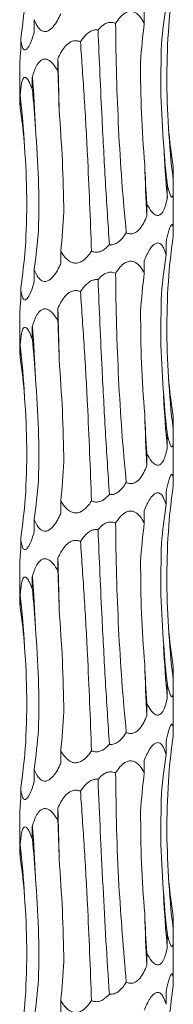
# Model space of a CAD drawing. Units: millimetres. Extents: x 250 to 14600, y 250 to 10250.
# Drawn here: x 2997 to 3013, y 4860 to 4963 of the extents above; entities that cross this region are included whole.
import ezdxf

# ---------------------------------------------------------------- set-up
doc = ezdxf.new("R2010")
doc.units = ezdxf.units.MM
doc.header["$LTSCALE"] = 50

msp = doc.modelspace()

# ---------------------------------------------------------------- linework, layer by layer
at = {"color": 7, "linetype": 'Continuous', "lineweight": 15}
for p, q in [((3009.59, 4963.63), (3009.59, 4962.35)), ((2998.12, 4962.73), (2998.12, 4961.43)), ((2996.71, 4960.81), (2996.71, 4959.52)), ((2996.61, 4957.88), (2996.61, 4954.56)), ((3000.58, 4958.68), (3000.58, 4957.39)), ((2997.92, 4956.77), (2997.92, 4955.48)), ((2996.66, 4954.86), (2996.66, 4953.56)), ((3012.59, 4947.42), (3012.59, 4946.13)), ((3011.99, 4945.51), (3011.99, 4944.21)), ((3012.61, 4941.43), (3012.61, 4945.33)), ((3009.85, 4943.6), (3009.85, 4942.3)), ((3012.61, 4940.46), (3012.61, 4941.43)), ((3011.86, 4939.55), (3011.86, 4938.25)), ((3000.89, 4938.64), (3000.89, 4937.34)), ((3009.59, 4937.63), (3009.59, 4936.35)), ((2998.12, 4936.73), (2998.12, 4935.43)), ((2996.71, 4934.81), (2996.71, 4933.52)), ((3000.58, 4932.68), (3000.58, 4931.39)), ((2996.61, 4931.88), (2996.61, 4928.56)), ((2997.92, 4930.77), (2997.92, 4929.48)), ((2996.66, 4928.86), (2996.66, 4927.56)), ((3012.59, 4921.42), (3012.59, 4920.13)), ((3011.99, 4919.51), (3011.99, 4918.21)), ((3012.61, 4915.43), (3012.61, 4919.33)), ((3009.85, 4917.6), (3009.85, 4916.3)), ((3012.61, 4914.46), (3012.61, 4915.43)), ((3000.89, 4912.64), (3000.89, 4911.34)), ((3011.86, 4913.55), (3011.86, 4912.25)), ((3009.59, 4911.63), (3009.59, 4910.35)), ((2998.12, 4910.73), (2998.12, 4909.43)), ((2996.71, 4908.81), (2996.71, 4907.52)), ((3000.58, 4906.68), (3000.58, 4905.39)), ((2996.61, 4905.88), (2996.61, 4902.56)), ((2997.92, 4904.77), (2997.92, 4903.48)), ((2996.66, 4902.86), (2996.66, 4901.56)), ((3012.59, 4895.42), (3012.59, 4894.13)), ((3011.99, 4893.51), (3011.99, 4892.21)), ((3012.61, 4889.43), (3012.61, 4893.33)), ((3009.85, 4891.6), (3009.85, 4890.3)), ((3012.61, 4888.46), (3012.61, 4889.43)), ((3011.86, 4887.55), (3011.86, 4886.25)), ((3000.89, 4886.64), (3000.89, 4885.34)), ((3009.59, 4885.63), (3009.59, 4884.35)), ((2998.12, 4884.73), (2998.12, 4883.43)), ((2996.71, 4882.81), (2996.71, 4881.52)), ((2996.61, 4879.88), (2996.61, 4876.56)), ((3000.58, 4880.68), (3000.58, 4879.39)), ((2997.92, 4878.77), (2997.92, 4877.48)), ((2996.66, 4876.86), (2996.66, 4875.56)), ((3012.59, 4869.42), (3012.59, 4868.13)), ((3011.99, 4867.51), (3011.99, 4866.21)), ((3012.61, 4863.43), (3012.61, 4867.33)), ((3009.85, 4865.6), (3009.85, 4864.3)), ((3012.61, 4862.46), (3012.61, 4863.43)), ((3011.86, 4861.55), (3011.86, 4860.25)), ((3000.89, 4860.64), (3000.89, 4859.34))]:
    msp.add_line(p, q, dxfattribs=at)
for centre, radius, start, end in [((2713.49, 4949.01), 287.25, 0.8651, 1.929), ((2882.03, 4947.09), 116.3, 2.1346, 4.7774), ((2912.96, 4945.15), 84.26, 2.949, 6.616), ((3091.95, 4955.84), 79.95, 183.1217, 186.976), ((3109.57, 4953.91), 98.05, 182.5345, 185.6739), ((3184.13, 4951.97), 174.54, 181.4149, 183.1762), ((2713.54, 4923.01), 287.21, 0.865, 1.9291), ((2882.03, 4921.09), 116.3, 2.1346, 4.7774), ((2912.97, 4919.15), 84.25, 2.9487, 6.6163), ((3091.95, 4929.84), 79.95, 183.1217, 186.976), ((3109.58, 4927.91), 98.07, 182.5347, 185.6737), ((3184.13, 4925.97), 174.54, 181.4149, 183.1762), ((2713.61, 4897.01), 287.14, 0.8649, 1.9292), ((2882.03, 4895.09), 116.3, 2.1348, 4.7774), ((2912.97, 4893.15), 84.25, 2.9487, 6.6163), ((3091.95, 4903.84), 79.95, 183.1217, 186.976), ((3109.58, 4901.91), 98.07, 182.5347, 185.6737), ((3184.13, 4899.97), 174.54, 181.4149, 183.1762), ((2713.61, 4871.01), 287.14, 0.8649, 1.9292), ((2882.05, 4869.09), 116.28, 2.1346, 4.7776), ((2912.97, 4867.15), 84.25, 2.9487, 6.6163), ((3091.95, 4877.84), 79.95, 183.1217, 186.976), ((3109.58, 4875.91), 98.07, 182.5347, 185.6737), ((3184.13, 4873.97), 174.54, 181.4149, 183.1762)]:
    msp.add_arc(centre, radius, start, end, dxfattribs=at)
for centre, major_axis, ratio, start_param, end_param in [((3096.34, 4955.84), (84.47, 0.01), 0.930836, 3.009765, 3.061796), ((2909.98, 4971.14), (87.49, 0), 0.898689, 6.151447, 6.203363), ((3097.47, 4953.93), (86.36, 0), 0.910438, 3.009921, 3.061697), ((3079.1, 4952.02), (-0.01, 78.62), 0.891912, 1.438866, 1.490466), ((2977.02, 4947.06), (0, 78.62), 0.302358, 4.792455, 4.844155), ((2939.44, 4945.14), (0, 78.63), 0.750281, 4.792271, 4.844168), ((2915.55, 4943.23), (81.83, -0.01), 0.960867, 0.079748, 0.131821), ((3098.2, 4957.75), (86.36, 0), 0.910438, 3.221406, 3.273313), ((3081.51, 4955.83), (-0.01, 78.62), 0.891909, 1.65043, 1.702376), ((3048.69, 4953.92), (0, 78.63), 0.498243, 1.650506, 1.702493), ((2942.41, 4948.97), (0, 78.63), 0.750279, 4.580683, 4.632656), ((2917, 4947.06), (81.83, 0.01), 0.960867, 6.151356, 6.203304), ((3096.34, 4929.84), (84.47, 0.01), 0.930836, 3.009765, 3.061796), ((2909.98, 4945.14), (87.49, 0), 0.898689, 6.151447, 6.203363), ((3097.47, 4927.93), (86.36, 0), 0.910438, 3.009921, 3.061697), ((3079.1, 4926.02), (-0.01, 78.62), 0.891912, 1.438866, 1.490466), ((2977.02, 4921.06), (0, 78.62), 0.302358, 4.792455, 4.844155), ((2939.44, 4919.14), (0, 78.63), 0.750281, 4.792271, 4.844168), ((2915.55, 4917.23), (81.83, -0.01), 0.960867, 0.079748, 0.131821), ((3098.2, 4931.75), (86.36, 0), 0.910438, 3.221406, 3.273313), ((3081.51, 4929.83), (-0.01, 78.62), 0.891909, 1.65043, 1.702376), ((3048.69, 4927.92), (0, 78.63), 0.498243, 1.650506, 1.702493), ((2942.41, 4922.97), (0, 78.63), 0.750279, 4.580683, 4.632656), ((2917, 4921.06), (81.83, 0.01), 0.960867, 6.151356, 6.203304), ((3096.34, 4903.84), (84.47, 0.01), 0.930836, 3.009765, 3.061796), ((2909.98, 4919.14), (87.49, 0), 0.898689, 6.151447, 6.203363), ((3097.47, 4901.93), (86.36, 0), 0.910438, 3.009921, 3.061697), ((3079.1, 4900.02), (-0.01, 78.62), 0.891912, 1.438866, 1.490466), ((2977.02, 4895.06), (0, 78.62), 0.302358, 4.792455, 4.844155), ((2939.44, 4893.14), (0, 78.63), 0.750281, 4.792271, 4.844168), ((2915.55, 4891.23), (81.83, -0.01), 0.960867, 0.079748, 0.131821), ((3098.2, 4905.75), (86.36, 0), 0.910438, 3.221406, 3.273313), ((3081.51, 4903.83), (-0.01, 78.62), 0.891909, 1.65043, 1.702376), ((3048.69, 4901.92), (0, 78.63), 0.498243, 1.650506, 1.702493), ((2942.41, 4896.97), (0, 78.63), 0.750279, 4.580683, 4.632656), ((2917, 4895.06), (81.83, 0.01), 0.960867, 6.151356, 6.203304), ((3096.34, 4877.84), (84.47, 0.01), 0.930836, 3.009765, 3.061796), ((2909.98, 4893.14), (87.49, 0), 0.898689, 6.151447, 6.203363), ((3097.47, 4875.93), (86.36, 0), 0.910438, 3.009921, 3.061697), ((3079.1, 4874.02), (-0.01, 78.62), 0.891912, 1.438866, 1.490466), ((2977.02, 4869.06), (0, 78.62), 0.302358, 4.792455, 4.844155), ((2939.44, 4867.14), (0, 78.63), 0.750281, 4.792271, 4.844168), ((2915.55, 4865.23), (81.83, -0.01), 0.960867, 0.079748, 0.131821), ((3098.2, 4879.75), (86.36, 0), 0.910438, 3.221406, 3.273313), ((3081.51, 4877.83), (-0.01, 78.62), 0.891909, 1.65043, 1.702376), ((3048.69, 4875.92), (0, 78.63), 0.498243, 1.650506, 1.702493), ((2942.41, 4870.97), (0, 78.63), 0.750279, 4.580683, 4.632656), ((2917, 4869.06), (81.83, 0.01), 0.960867, 6.151356, 6.203304), ((3096.34, 4851.84), (84.47, 0.01), 0.930836, 3.009765, 3.061796), ((2909.98, 4867.14), (87.49, 0), 0.898689, 6.151447, 6.203363)]:
    msp.add_ellipse(centre, major_axis=major_axis, ratio=ratio, start_param=start_param, end_param=end_param, dxfattribs=at)
for points, knots in [([(3000.89, 4963.34), (3000.83, 4963.22), (3000.67, 4962.86), (3000.34, 4962.28), (2999.92, 4961.78), (2999.51, 4961.51), (2999.17, 4961.46), (2998.83, 4961.59), (2998.44, 4961.97), (2998.24, 4962.42), (2998.12, 4962.72), (2998.12, 4962.73)], [0, 0, 0, 0, 0.080255, 0.243343, 0.407528, 0.498499, 0.590211, 0.671138, 0.787174, 0.993753, 1, 1, 1, 1]), ([(3006.6, 4962.34), (3006.74, 4962.55), (3007.02, 4962.96), (3007.49, 4963.39), (3007.95, 4963.59), (3008.35, 4963.6), (3008.76, 4963.43), (3009.21, 4963.03), (3009.45, 4962.6), (3009.59, 4962.35)], [0, 0, 0, 0, 0.179173, 0.34315, 0.445522, 0.548578, 0.640796, 0.788483, 1, 1, 1, 1]), ([(3004.77, 4961.67), (3004.82, 4961.72), (3005.01, 4961.95), (3005.36, 4962.25), (3005.86, 4962.45), (3006.27, 4962.46), (3006.5, 4962.37), (3006.6, 4962.34)], [0, 0, 0, 0, 0.096151, 0.42993, 0.639677, 0.850789, 1, 1, 1, 1]), ([(3007.71, 4940.55), (3007.55, 4942.34), (3007.22, 4945.93), (3006.9, 4951.37), (3006.67, 4956.86), (3006.62, 4960.51), (3006.6, 4962.34)], [0, 0, 0, 0, 0.247536, 0.495072, 0.747535, 1, 1, 1, 1]), ([(2998.12, 4961.43), (2998.08, 4961.31), (2997.97, 4960.95), (2997.77, 4960.37), (2997.52, 4959.86), (2997.29, 4959.6), (2997.12, 4959.55), (2996.96, 4959.67), (2996.81, 4960.06), (2996.74, 4960.5), (2996.71, 4960.81), (2996.71, 4960.81)], [0, 0, 0, 0, 0.080148, 0.243284, 0.40752, 0.498494, 0.590204, 0.671135, 0.787175, 0.993721, 1, 1, 1, 1]), ([(3002.94, 4960.43), (3003.03, 4960.56), (3003.27, 4960.93), (3003.7, 4961.37), (3004.21, 4961.63), (3004.54, 4961.69), (3004.72, 4961.67), (3004.77, 4961.67)], [0, 0, 0, 0, 0.206431, 0.574188, 0.775229, 0.929564, 1, 1, 1, 1]), ([(3004.77, 4961.67), (3004.9, 4958.57), (3005.13, 4953.31), (3005.53, 4945.82), (3005.81, 4941.49), (3005.95, 4939.32)], [0, 0, 0, 0, 0.416148, 0.70705, 1, 1, 1, 1]), ([(3000.58, 4958.68), (3000.79, 4959.11), (3001.1, 4959.76), (3001.73, 4960.34), (3002.2, 4960.54), (3002.6, 4960.55), (3002.84, 4960.46), (3002.94, 4960.43)], [0, 0, 0, 0, 0.434168, 0.64317, 0.774138, 0.905968, 1, 1, 1, 1]), ([(3004.09, 4938.64), (3003.96, 4941.98), (3003.76, 4947.28), (3003.35, 4954.57), (3003.07, 4958.47), (3002.94, 4960.43)], [0, 0, 0, 0, 0.460822, 0.729638, 1, 1, 1, 1]), ([(3011.61, 4949.57), (3011.49, 4951.34), (3011.24, 4954.88), (3011.34, 4958.43), (3011.38, 4960.2)], [0, 0, 0, 0, 0.498789, 1, 1, 1, 1]), ([(2996.71, 4959.52), (2996.7, 4959.4), (2996.67, 4959.03), (2996.63, 4958.47), (2996.6, 4958.02), (2996.61, 4957.89), (2996.61, 4957.88)], [0, 0, 0, 0, 0.192054, 0.581399, 0.97334, 1, 1, 1, 1]), ([(2997.92, 4956.77), (2998.06, 4957.2), (2998.26, 4957.85), (2998.7, 4958.43), (2999.05, 4958.63), (2999.38, 4958.64), (2999.75, 4958.47), (3000.18, 4958.07), (3000.43, 4957.64), (3000.58, 4957.39)], [0, 0, 0, 0, 0.291665, 0.433186, 0.521515, 0.610436, 0.690005, 0.817433, 1, 1, 1, 1]), ([(2996.66, 4954.86), (2996.7, 4955.29), (2996.74, 4955.94), (2996.91, 4956.52), (2997.06, 4956.72), (2997.22, 4956.73), (2997.42, 4956.56), (2997.67, 4956.16), (2997.83, 4955.73), (2997.92, 4955.48)], [0, 0, 0, 0, 0.291387, 0.433016, 0.521352, 0.610268, 0.689837, 0.817216, 1, 1, 1, 1]), ([(2996.61, 4954.56), (2996.61, 4954.47), (2996.61, 4954.21), (2996.64, 4953.82), (2996.66, 4953.56)], [0, 0, 0, 0, 0.341127, 1, 1, 1, 1]), ([(3001.21, 4942.7), (3001.17, 4944.47), (3001.1, 4948.02), (3000.84, 4951.57), (3000.71, 4953.35)], [0, 0, 0, 0, 0.498778, 1, 1, 1, 1]), ([(2998.57, 4940.79), (2998.59, 4942.56), (2998.64, 4946.1), (2998.38, 4949.64), (2998.25, 4951.42)], [0, 0, 0, 0, 0.498801, 1, 1, 1, 1]), ([(3012.59, 4946.13), (3012.6, 4945.64), (3012.62, 4944.97), (3012.57, 4944.42), (3012.51, 4944.25), (3012.42, 4944.27), (3012.31, 4944.46), (3012.16, 4944.87), (3012.05, 4945.28), (3011.99, 4945.51)], [0, 0, 0, 0, 0.327496, 0.446563, 0.533867, 0.621652, 0.70118, 0.836189, 1, 1, 1, 1]), ([(3011.99, 4944.21), (3011.97, 4944.09), (3011.9, 4943.73), (3011.74, 4943.15), (3011.49, 4942.65), (3011.21, 4942.38), (3010.94, 4942.33), (3010.64, 4942.46), (3010.25, 4942.84), (3010, 4943.29), (3009.86, 4943.59), (3009.85, 4943.6)], [0, 0, 0, 0, 0.080833, 0.243686, 0.407608, 0.498548, 0.590225, 0.671119, 0.787113, 0.993598, 1, 1, 1, 1]), ([(3009.85, 4942.3), (3009.8, 4942.18), (3009.66, 4941.82), (3009.37, 4941.24), (3008.95, 4940.74), (3008.5, 4940.47), (3008.1, 4940.42), (3007.83, 4940.5), (3007.71, 4940.55), (3007.71, 4940.55)], [0, 0, 0, 0, 0.118962, 0.360699, 0.604061, 0.738903, 0.874842, 0.994797, 1, 1, 1, 1]), ([(3011.86, 4939.55), (3011.94, 4939.93), (3012.07, 4940.5), (3012.26, 4941.09), (3012.38, 4941.36), (3012.48, 4941.43), (3012.55, 4941.34), (3012.6, 4941.03), (3012.61, 4940.6), (3012.61, 4940.26), (3012.6, 4940.16)], [0, 0, 0, 0, 0.259099, 0.386857, 0.491279, 0.572561, 0.653944, 0.761128, 0.928752, 1, 1, 1, 1]), ([(3007.71, 4940.55), (3007.62, 4940.41), (3007.38, 4940.03), (3006.97, 4939.6), (3006.46, 4939.33), (3006.13, 4939.29), (3005.97, 4939.31), (3005.95, 4939.32)], [0, 0, 0, 0, 0.226161, 0.580728, 0.777455, 0.975766, 1, 1, 1, 1]), ([(3005.95, 4939.32), (3005.74, 4939.09), (3005.43, 4938.76), (3004.87, 4938.53), (3004.45, 4938.51), (3004.2, 4938.6), (3004.09, 4938.64)], [0, 0, 0, 0, 0.426191, 0.631631, 0.838408, 1, 1, 1, 1]), ([(3009.59, 4937.63), (3009.77, 4938.07), (3010.05, 4938.71), (3010.52, 4939.3), (3010.85, 4939.5), (3011.11, 4939.5), (3011.38, 4939.34), (3011.65, 4938.93), (3011.78, 4938.5), (3011.86, 4938.25)], [0, 0, 0, 0, 0.293123, 0.433809, 0.522082, 0.61094, 0.690447, 0.818023, 1, 1, 1, 1]), ([(3004.09, 4938.64), (3003.99, 4938.5), (3003.74, 4938.12), (3003.31, 4937.69), (3002.79, 4937.42), (3002.36, 4937.37), (3001.9, 4937.5), (3001.37, 4937.88), (3001.06, 4938.33), (3000.89, 4938.63), (3000.89, 4938.64)], [0, 0, 0, 0, 0.121139, 0.311715, 0.417385, 0.523913, 0.617912, 0.752696, 0.992621, 1, 1, 1, 1]), ([(3000.89, 4937.34), (3000.83, 4937.22), (3000.67, 4936.86), (3000.34, 4936.28), (2999.92, 4935.78), (2999.51, 4935.51), (2999.17, 4935.46), (2998.83, 4935.59), (2998.44, 4935.97), (2998.24, 4936.42), (2998.12, 4936.72), (2998.12, 4936.73)], [0, 0, 0, 0, 0.080255, 0.243343, 0.407528, 0.498499, 0.590211, 0.671138, 0.787174, 0.993753, 1, 1, 1, 1]), ([(3006.6, 4936.34), (3006.74, 4936.55), (3007.02, 4936.96), (3007.49, 4937.39), (3007.95, 4937.59), (3008.35, 4937.6), (3008.76, 4937.43), (3009.21, 4937.03), (3009.45, 4936.6), (3009.59, 4936.35)], [0, 0, 0, 0, 0.179173, 0.34315, 0.445522, 0.548578, 0.640796, 0.788483, 1, 1, 1, 1]), ([(3004.77, 4935.67), (3004.82, 4935.72), (3005.01, 4935.95), (3005.36, 4936.25), (3005.86, 4936.45), (3006.27, 4936.46), (3006.5, 4936.37), (3006.6, 4936.34)], [0, 0, 0, 0, 0.096151, 0.42993, 0.639677, 0.850789, 1, 1, 1, 1]), ([(3007.71, 4914.55), (3007.55, 4916.34), (3007.22, 4919.93), (3006.9, 4925.37), (3006.67, 4930.86), (3006.62, 4934.51), (3006.6, 4936.34)], [0, 0, 0, 0, 0.247536, 0.495072, 0.747535, 1, 1, 1, 1]), ([(2998.12, 4935.43), (2998.08, 4935.31), (2997.97, 4934.95), (2997.77, 4934.37), (2997.52, 4933.86), (2997.29, 4933.6), (2997.12, 4933.55), (2996.96, 4933.67), (2996.81, 4934.06), (2996.74, 4934.5), (2996.71, 4934.81), (2996.71, 4934.81)], [0, 0, 0, 0, 0.08015, 0.243289, 0.407528, 0.498483, 0.590199, 0.671132, 0.787174, 0.993761, 1, 1, 1, 1]), ([(3002.94, 4934.43), (3003.03, 4934.56), (3003.27, 4934.93), (3003.7, 4935.37), (3004.21, 4935.63), (3004.54, 4935.69), (3004.72, 4935.67), (3004.77, 4935.67)], [0, 0, 0, 0, 0.206431, 0.574188, 0.775229, 0.929564, 1, 1, 1, 1]), ([(3004.77, 4935.67), (3004.9, 4932.57), (3005.13, 4927.31), (3005.53, 4919.82), (3005.81, 4915.49), (3005.95, 4913.32)], [0, 0, 0, 0, 0.416152, 0.707057, 1, 1, 1, 1]), ([(3000.58, 4932.68), (3000.79, 4933.11), (3001.1, 4933.76), (3001.73, 4934.34), (3002.2, 4934.54), (3002.6, 4934.55), (3002.84, 4934.46), (3002.94, 4934.43)], [0, 0, 0, 0, 0.43416, 0.643202, 0.774143, 0.90597, 1, 1, 1, 1]), ([(3004.09, 4912.64), (3003.96, 4915.98), (3003.76, 4921.28), (3003.35, 4928.57), (3003.07, 4932.47), (3002.94, 4934.43)], [0, 0, 0, 0, 0.460833, 0.729638, 1, 1, 1, 1]), ([(3011.61, 4923.57), (3011.49, 4925.34), (3011.24, 4928.88), (3011.34, 4932.43), (3011.38, 4934.2)], [0, 0, 0, 0, 0.498789, 1, 1, 1, 1]), ([(2996.71, 4933.52), (2996.7, 4933.4), (2996.67, 4933.03), (2996.63, 4932.47), (2996.6, 4932.02), (2996.61, 4931.89), (2996.61, 4931.88)], [0, 0, 0, 0, 0.192054, 0.581399, 0.97334, 1, 1, 1, 1]), ([(2997.92, 4930.77), (2998.06, 4931.2), (2998.26, 4931.85), (2998.7, 4932.43), (2999.05, 4932.63), (2999.38, 4932.64), (2999.75, 4932.47), (3000.18, 4932.07), (3000.43, 4931.64), (3000.58, 4931.39)], [0, 0, 0, 0, 0.291665, 0.433186, 0.521515, 0.610436, 0.690005, 0.817433, 1, 1, 1, 1]), ([(3009.64, 4921.66), (3009.5, 4923.43), (3009.24, 4926.98), (3009.22, 4930.53), (3009.2, 4932.31)], [0, 0, 0, 0, 0.4988, 1, 1, 1, 1]), ([(2996.66, 4928.86), (2996.7, 4929.29), (2996.74, 4929.94), (2996.91, 4930.52), (2997.06, 4930.72), (2997.22, 4930.73), (2997.42, 4930.56), (2997.67, 4930.16), (2997.83, 4929.73), (2997.92, 4929.48)], [0, 0, 0, 0, 0.291387, 0.433016, 0.521352, 0.610268, 0.689837, 0.817216, 1, 1, 1, 1]), ([(2996.61, 4928.56), (2996.61, 4928.47), (2996.61, 4928.21), (2996.64, 4927.82), (2996.66, 4927.56)], [0, 0, 0, 0, 0.341127, 1, 1, 1, 1]), ([(3001.21, 4916.7), (3001.17, 4918.47), (3001.1, 4922.02), (3000.84, 4925.57), (3000.71, 4927.35)], [0, 0, 0, 0, 0.4988, 1, 1, 1, 1]), ([(2998.57, 4914.79), (2998.59, 4916.56), (2998.64, 4920.1), (2998.38, 4923.64), (2998.25, 4925.42)], [0, 0, 0, 0, 0.498801, 1, 1, 1, 1]), ([(3012.59, 4920.13), (3012.6, 4919.64), (3012.62, 4918.97), (3012.57, 4918.42), (3012.51, 4918.25), (3012.42, 4918.27), (3012.31, 4918.46), (3012.16, 4918.87), (3012.05, 4919.28), (3011.99, 4919.51)], [0, 0, 0, 0, 0.327496, 0.446563, 0.533867, 0.621652, 0.70118, 0.836189, 1, 1, 1, 1]), ([(3011.99, 4918.21), (3011.97, 4918.09), (3011.9, 4917.73), (3011.74, 4917.15), (3011.49, 4916.65), (3011.21, 4916.38), (3010.94, 4916.33), (3010.64, 4916.46), (3010.25, 4916.84), (3010, 4917.29), (3009.86, 4917.59), (3009.85, 4917.6)], [0, 0, 0, 0, 0.080833, 0.243686, 0.407608, 0.498548, 0.590225, 0.671119, 0.787113, 0.993598, 1, 1, 1, 1]), ([(3009.85, 4916.3), (3009.8, 4916.18), (3009.66, 4915.82), (3009.37, 4915.24), (3008.95, 4914.74), (3008.5, 4914.47), (3008.1, 4914.42), (3007.83, 4914.5), (3007.71, 4914.55), (3007.71, 4914.55)], [0, 0, 0, 0, 0.118962, 0.360699, 0.604061, 0.738903, 0.874842, 0.994797, 1, 1, 1, 1]), ([(3011.86, 4913.55), (3011.94, 4913.93), (3012.07, 4914.5), (3012.26, 4915.09), (3012.38, 4915.36), (3012.48, 4915.43), (3012.55, 4915.34), (3012.6, 4915.03), (3012.61, 4914.6), (3012.61, 4914.26), (3012.6, 4914.16)], [0, 0, 0, 0, 0.259109, 0.386872, 0.491298, 0.572583, 0.653969, 0.761157, 0.928788, 1, 1, 1, 1]), ([(3007.71, 4914.55), (3007.62, 4914.41), (3007.38, 4914.03), (3006.97, 4913.6), (3006.46, 4913.33), (3006.13, 4913.29), (3005.97, 4913.31), (3005.95, 4913.32)], [0, 0, 0, 0, 0.226159, 0.580721, 0.777447, 0.975755, 1, 1, 1, 1]), ([(3004.09, 4912.64), (3003.99, 4912.5), (3003.74, 4912.12), (3003.31, 4911.69), (3002.79, 4911.42), (3002.36, 4911.37), (3001.9, 4911.5), (3001.37, 4911.88), (3001.06, 4912.33), (3000.89, 4912.63), (3000.89, 4912.64)], [0, 0, 0, 0, 0.121139, 0.311715, 0.417385, 0.523913, 0.617912, 0.752696, 0.992621, 1, 1, 1, 1]), ([(3005.95, 4913.32), (3005.74, 4913.09), (3005.43, 4912.76), (3004.87, 4912.53), (3004.45, 4912.51), (3004.2, 4912.6), (3004.09, 4912.64)], [0, 0, 0, 0, 0.426249, 0.63168, 0.838446, 1, 1, 1, 1]), ([(3009.59, 4911.63), (3009.77, 4912.07), (3010.05, 4912.71), (3010.52, 4913.3), (3010.85, 4913.5), (3011.11, 4913.51), (3011.38, 4913.34), (3011.65, 4912.93), (3011.78, 4912.5), (3011.86, 4912.25)], [0, 0, 0, 0, 0.293118, 0.433802, 0.522074, 0.610931, 0.690452, 0.818026, 1, 1, 1, 1]), ([(3006.6, 4910.34), (3006.74, 4910.55), (3007.02, 4910.96), (3007.49, 4911.39), (3007.95, 4911.59), (3008.35, 4911.6), (3008.76, 4911.43), (3009.21, 4911.03), (3009.45, 4910.6), (3009.59, 4910.35)], [0, 0, 0, 0, 0.179177, 0.343158, 0.445533, 0.548593, 0.64083, 0.788521, 1, 1, 1, 1]), ([(3000.89, 4911.34), (3000.83, 4911.22), (3000.67, 4910.86), (3000.34, 4910.28), (2999.92, 4909.78), (2999.51, 4909.51), (2999.17, 4909.46), (2998.83, 4909.59), (2998.44, 4909.97), (2998.23, 4910.42), (2998.12, 4910.72), (2998.12, 4910.73)], [0, 0, 0, 0, 0.080252, 0.243333, 0.407512, 0.49848, 0.590187, 0.671111, 0.787143, 0.993713, 1, 1, 1, 1]), ([(3002.94, 4908.43), (3003.03, 4908.56), (3003.27, 4908.93), (3003.7, 4909.37), (3004.21, 4909.63), (3004.54, 4909.69), (3004.72, 4909.67), (3004.77, 4909.67)], [0, 0, 0, 0, 0.20642, 0.574227, 0.775256, 0.929568, 1, 1, 1, 1]), ([(3004.77, 4909.67), (3004.82, 4909.72), (3005.01, 4909.95), (3005.36, 4910.25), (3005.86, 4910.45), (3006.27, 4910.46), (3006.5, 4910.37), (3006.6, 4910.34)], [0, 0, 0, 0, 0.096151, 0.42993, 0.639677, 0.850789, 1, 1, 1, 1]), ([(3004.77, 4909.67), (3004.9, 4906.57), (3005.13, 4901.31), (3005.53, 4893.82), (3005.81, 4889.49), (3005.95, 4887.32)], [0, 0, 0, 0, 0.416152, 0.707057, 1, 1, 1, 1]), ([(3007.71, 4888.55), (3007.55, 4890.34), (3007.22, 4893.93), (3006.9, 4899.37), (3006.67, 4904.86), (3006.62, 4908.51), (3006.6, 4910.34)], [0, 0, 0, 0, 0.247536, 0.495072, 0.747535, 1, 1, 1, 1]), ([(2998.12, 4909.43), (2998.08, 4909.31), (2997.97, 4908.95), (2997.77, 4908.37), (2997.52, 4907.86), (2997.29, 4907.6), (2997.12, 4907.55), (2996.96, 4907.67), (2996.81, 4908.06), (2996.74, 4908.5), (2996.71, 4908.81), (2996.71, 4908.81)], [0, 0, 0, 0, 0.08015, 0.243289, 0.407528, 0.498483, 0.590199, 0.671132, 0.787174, 0.993761, 1, 1, 1, 1]), ([(3000.58, 4906.68), (3000.79, 4907.11), (3001.1, 4907.76), (3001.73, 4908.34), (3002.2, 4908.54), (3002.6, 4908.55), (3002.84, 4908.46), (3002.94, 4908.43)], [0, 0, 0, 0, 0.43416, 0.643202, 0.774143, 0.90597, 1, 1, 1, 1]), ([(2996.71, 4907.52), (2996.7, 4907.4), (2996.67, 4907.03), (2996.63, 4906.47), (2996.6, 4906.02), (2996.61, 4905.89), (2996.61, 4905.88)], [0, 0, 0, 0, 0.191964, 0.581329, 0.973289, 1, 1, 1, 1]), ([(3004.09, 4886.64), (3003.96, 4889.98), (3003.76, 4895.28), (3003.35, 4902.57), (3003.07, 4906.47), (3002.94, 4908.43)], [0, 0, 0, 0, 0.460833, 0.729649, 1, 1, 1, 1]), ([(3011.61, 4897.57), (3011.49, 4899.34), (3011.24, 4902.88), (3011.34, 4906.43), (3011.38, 4908.2)], [0, 0, 0, 0, 0.498789, 1, 1, 1, 1]), ([(2997.92, 4904.77), (2998.06, 4905.2), (2998.26, 4905.85), (2998.7, 4906.43), (2999.05, 4906.63), (2999.38, 4906.64), (2999.75, 4906.47), (3000.18, 4906.07), (3000.43, 4905.64), (3000.58, 4905.39)], [0, 0, 0, 0, 0.291665, 0.433186, 0.521515, 0.610436, 0.690005, 0.817433, 1, 1, 1, 1]), ([(3009.64, 4895.66), (3009.5, 4897.43), (3009.24, 4900.98), (3009.22, 4904.53), (3009.2, 4906.31)], [0, 0, 0, 0, 0.4988, 1, 1, 1, 1]), ([(2996.66, 4902.86), (2996.7, 4903.29), (2996.74, 4903.94), (2996.91, 4904.52), (2997.06, 4904.72), (2997.22, 4904.73), (2997.42, 4904.56), (2997.67, 4904.16), (2997.83, 4903.73), (2997.92, 4903.48)], [0, 0, 0, 0, 0.291379, 0.433003, 0.521337, 0.610251, 0.689818, 0.817222, 1, 1, 1, 1]), ([(2996.61, 4902.56), (2996.61, 4902.47), (2996.61, 4902.21), (2996.64, 4901.82), (2996.66, 4901.56)], [0, 0, 0, 0, 0.341127, 1, 1, 1, 1]), ([(3001.21, 4890.7), (3001.17, 4892.47), (3001.1, 4896.02), (3000.84, 4899.57), (3000.71, 4901.35)], [0, 0, 0, 0, 0.4988, 1, 1, 1, 1]), ([(2998.57, 4888.79), (2998.59, 4890.56), (2998.64, 4894.1), (2998.38, 4897.64), (2998.25, 4899.42)], [0, 0, 0, 0, 0.49879, 1, 1, 1, 1]), ([(3012.59, 4894.13), (3012.6, 4893.64), (3012.62, 4892.97), (3012.57, 4892.42), (3012.51, 4892.25), (3012.42, 4892.27), (3012.31, 4892.46), (3012.16, 4892.87), (3012.05, 4893.28), (3011.99, 4893.51)], [0, 0, 0, 0, 0.327496, 0.446563, 0.533867, 0.621652, 0.70118, 0.836189, 1, 1, 1, 1]), ([(3011.99, 4892.21), (3011.97, 4892.09), (3011.9, 4891.73), (3011.74, 4891.15), (3011.49, 4890.65), (3011.21, 4890.38), (3010.94, 4890.33), (3010.64, 4890.46), (3010.25, 4890.84), (3010, 4891.29), (3009.86, 4891.59), (3009.85, 4891.6)], [0, 0, 0, 0, 0.080833, 0.243686, 0.407608, 0.498548, 0.590225, 0.671119, 0.787113, 0.993598, 1, 1, 1, 1]), ([(3009.85, 4890.3), (3009.8, 4890.18), (3009.66, 4889.82), (3009.37, 4889.24), (3008.95, 4888.74), (3008.5, 4888.47), (3008.1, 4888.42), (3007.83, 4888.5), (3007.71, 4888.55), (3007.71, 4888.55)], [0, 0, 0, 0, 0.118962, 0.360699, 0.604061, 0.738903, 0.874842, 0.994797, 1, 1, 1, 1]), ([(3011.86, 4887.55), (3011.94, 4887.93), (3012.07, 4888.5), (3012.26, 4889.09), (3012.38, 4889.36), (3012.48, 4889.43), (3012.55, 4889.34), (3012.6, 4889.03), (3012.61, 4888.6), (3012.61, 4888.26), (3012.6, 4888.16)], [0, 0, 0, 0, 0.259109, 0.386872, 0.491298, 0.572583, 0.653969, 0.761157, 0.928788, 1, 1, 1, 1]), ([(3007.71, 4888.55), (3007.62, 4888.41), (3007.38, 4888.03), (3006.97, 4887.6), (3006.46, 4887.33), (3006.13, 4887.29), (3005.97, 4887.31), (3005.95, 4887.32)], [0, 0, 0, 0, 0.226166, 0.580741, 0.777428, 0.975754, 1, 1, 1, 1]), ([(3005.95, 4887.32), (3005.74, 4887.09), (3005.43, 4886.76), (3004.87, 4886.53), (3004.45, 4886.51), (3004.2, 4886.6), (3004.09, 4886.64)], [0, 0, 0, 0, 0.426249, 0.63168, 0.838446, 1, 1, 1, 1]), ([(3009.59, 4885.63), (3009.77, 4886.07), (3010.05, 4886.71), (3010.52, 4887.3), (3010.85, 4887.5), (3011.11, 4887.51), (3011.38, 4887.34), (3011.65, 4886.93), (3011.78, 4886.5), (3011.86, 4886.25)], [0, 0, 0, 0, 0.293116, 0.433798, 0.522069, 0.610926, 0.690446, 0.81799, 1, 1, 1, 1]), ([(3004.09, 4886.64), (3003.99, 4886.5), (3003.74, 4886.12), (3003.31, 4885.69), (3002.79, 4885.42), (3002.36, 4885.37), (3001.9, 4885.5), (3001.37, 4885.88), (3001.06, 4886.33), (3000.89, 4886.63), (3000.89, 4886.64)], [0, 0, 0, 0, 0.121138, 0.311712, 0.417381, 0.523902, 0.617899, 0.752652, 0.992575, 1, 1, 1, 1]), ([(3000.89, 4885.34), (3000.83, 4885.22), (3000.67, 4884.86), (3000.34, 4884.28), (2999.92, 4883.78), (2999.51, 4883.51), (2999.17, 4883.46), (2998.83, 4883.59), (2998.44, 4883.97), (2998.23, 4884.42), (2998.12, 4884.72), (2998.12, 4884.73)], [0, 0, 0, 0, 0.080252, 0.243333, 0.407512, 0.49848, 0.590187, 0.671111, 0.787143, 0.993713, 1, 1, 1, 1]), ([(3006.6, 4884.34), (3006.74, 4884.55), (3007.02, 4884.96), (3007.49, 4885.39), (3007.95, 4885.59), (3008.35, 4885.6), (3008.76, 4885.43), (3009.21, 4885.03), (3009.45, 4884.6), (3009.59, 4884.35)], [0, 0, 0, 0, 0.179177, 0.343158, 0.445533, 0.548593, 0.64083, 0.788521, 1, 1, 1, 1]), ([(3004.77, 4883.67), (3004.82, 4883.72), (3005.01, 4883.95), (3005.36, 4884.25), (3005.86, 4884.45), (3006.27, 4884.46), (3006.5, 4884.37), (3006.6, 4884.34)], [0, 0, 0, 0, 0.096151, 0.42993, 0.639677, 0.850789, 1, 1, 1, 1]), ([(3007.71, 4862.55), (3007.42, 4865.92), (3006.98, 4871.22), (3006.68, 4878.52), (3006.63, 4882.39), (3006.6, 4884.34)], [0, 0, 0, 0, 0.464009, 0.731247, 1, 1, 1, 1]), ([(3012.11, 4873.48), (3012.03, 4875.25), (3011.85, 4878.78), (3012.04, 4882.32), (3012.14, 4884.1)], [0, 0, 0, 0, 0.498801, 1, 1, 1, 1]), ([(2998.12, 4883.43), (2998.08, 4883.31), (2997.97, 4882.95), (2997.77, 4882.37), (2997.52, 4881.86), (2997.29, 4881.6), (2997.12, 4881.55), (2996.96, 4881.67), (2996.81, 4882.06), (2996.74, 4882.5), (2996.71, 4882.81), (2996.71, 4882.81)], [0, 0, 0, 0, 0.080151, 0.243292, 0.407501, 0.498477, 0.590195, 0.671128, 0.787172, 0.993761, 1, 1, 1, 1]), ([(3002.94, 4882.43), (3003.03, 4882.56), (3003.27, 4882.93), (3003.7, 4883.37), (3004.21, 4883.63), (3004.54, 4883.69), (3004.72, 4883.67), (3004.77, 4883.67)], [0, 0, 0, 0, 0.20642, 0.574227, 0.775256, 0.929568, 1, 1, 1, 1]), ([(3004.77, 4883.67), (3004.85, 4881.82), (3004.92, 4879.97), (3005.05, 4877.17), (3005.1, 4876.23), (3005.19, 4874.35), (3005.24, 4873.41), (3005.48, 4868.71), (3005.7, 4865), (3005.95, 4861.32)], [0, 0, 0, 0, 0.25, 0.25, 0.375, 0.375, 0.5, 0.5, 1, 1, 1, 1]), ([(3000.58, 4880.68), (3000.79, 4881.11), (3001.1, 4881.76), (3001.73, 4882.34), (3002.2, 4882.54), (3002.6, 4882.55), (3002.84, 4882.46), (3002.94, 4882.43)], [0, 0, 0, 0, 0.4341496, 0.6431863, 0.774149, 0.9059722, 1, 1, 1, 1]), ([(3004.09, 4860.64), (3003.96, 4863.98), (3003.76, 4869.28), (3003.35, 4876.57), (3003.07, 4880.47), (3002.94, 4882.43)], [0, 0, 0, 0, 0.460833, 0.729649, 1, 1, 1, 1]), ([(3011.61, 4871.57), (3011.49, 4873.34), (3011.24, 4876.88), (3011.34, 4880.43), (3011.38, 4882.2)], [0, 0, 0, 0, 0.498811, 1, 1, 1, 1]), ([(2996.71, 4881.52), (2996.7, 4881.4), (2996.67, 4881.03), (2996.63, 4880.47), (2996.6, 4880.02), (2996.61, 4879.89), (2996.61, 4879.88)], [0, 0, 0, 0, 0.192054, 0.581399, 0.97334, 1, 1, 1, 1]), ([(2997.92, 4878.77), (2998.06, 4879.2), (2998.26, 4879.85), (2998.7, 4880.43), (2999.05, 4880.63), (2999.38, 4880.64), (2999.75, 4880.47), (3000.18, 4880.07), (3000.43, 4879.64), (3000.58, 4879.39)], [0, 0, 0, 0, 0.291702, 0.433191, 0.52152, 0.61044, 0.690008, 0.817435, 1, 1, 1, 1]), ([(3009.64, 4869.66), (3009.5, 4871.43), (3009.24, 4874.98), (3009.22, 4878.53), (3009.2, 4880.31)], [0, 0, 0, 0, 0.4988, 1, 1, 1, 1]), ([(2996.66, 4876.86), (2996.7, 4877.29), (2996.74, 4877.94), (2996.91, 4878.52), (2997.06, 4878.72), (2997.22, 4878.73), (2997.42, 4878.56), (2997.67, 4878.16), (2997.83, 4877.73), (2997.92, 4877.48)], [0, 0, 0, 0, 0.291416, 0.433009, 0.521341, 0.610255, 0.689821, 0.817223, 1, 1, 1, 1]), ([(2996.61, 4876.56), (2996.61, 4876.47), (2996.61, 4876.21), (2996.64, 4875.82), (2996.66, 4875.56)], [0, 0, 0, 0, 0.341127, 1, 1, 1, 1]), ([(3001.21, 4864.7), (3001.17, 4866.47), (3001.1, 4870.02), (3000.84, 4873.57), (3000.71, 4875.35)], [0, 0, 0, 0, 0.4988, 1, 1, 1, 1]), ([(2998.57, 4862.79), (2998.59, 4864.56), (2998.64, 4868.1), (2998.38, 4871.64), (2998.25, 4873.42)], [0, 0, 0, 0, 0.49879, 1, 1, 1, 1]), ([(3012.59, 4868.13), (3012.6, 4867.64), (3012.62, 4866.97), (3012.57, 4866.42), (3012.51, 4866.25), (3012.42, 4866.27), (3012.31, 4866.46), (3012.16, 4866.87), (3012.05, 4867.28), (3011.99, 4867.51)], [0, 0, 0, 0, 0.327496, 0.446563, 0.533867, 0.621652, 0.70118, 0.836189, 1, 1, 1, 1]), ([(3011.99, 4866.21), (3011.97, 4866.09), (3011.9, 4865.73), (3011.74, 4865.15), (3011.49, 4864.65), (3011.21, 4864.38), (3010.94, 4864.33), (3010.64, 4864.46), (3010.25, 4864.84), (3010, 4865.29), (3009.86, 4865.59), (3009.85, 4865.6)], [0, 0, 0, 0, 0.080833, 0.243686, 0.407608, 0.498548, 0.590225, 0.671119, 0.787113, 0.993598, 1, 1, 1, 1]), ([(3009.85, 4864.3), (3009.8, 4864.18), (3009.66, 4863.82), (3009.37, 4863.24), (3008.95, 4862.74), (3008.5, 4862.47), (3008.1, 4862.42), (3007.83, 4862.49), (3007.71, 4862.55), (3007.71, 4862.55)], [0, 0, 0, 0, 0.1189592, 0.3606893, 0.6040442, 0.7388829, 0.8748181, 0.9947696, 1, 1, 1, 1]), ([(3007.71, 4862.55), (3007.62, 4862.41), (3007.38, 4862.03), (3006.97, 4861.6), (3006.46, 4861.33), (3006.13, 4861.29), (3005.97, 4861.31), (3005.95, 4861.32)], [0, 0, 0, 0, 0.226231, 0.580776, 0.777447, 0.975756, 1, 1, 1, 1]), ([(3011.86, 4861.55), (3011.94, 4861.93), (3012.07, 4862.5), (3012.26, 4863.09), (3012.38, 4863.36), (3012.48, 4863.43), (3012.55, 4863.35), (3012.6, 4863.03), (3012.61, 4862.6), (3012.61, 4862.26), (3012.6, 4862.16)], [0, 0, 0, 0, 0.259106, 0.386866, 0.491291, 0.572575, 0.653951, 0.761161, 0.928789, 1, 1, 1, 1]), ([(3009.59, 4859.63), (3009.77, 4860.07), (3010.05, 4860.71), (3010.52, 4861.3), (3010.85, 4861.5), (3011.11, 4861.51), (3011.38, 4861.34), (3011.65, 4860.93), (3011.78, 4860.5), (3011.86, 4860.25)], [0, 0, 0, 0, 0.293163, 0.433819, 0.522093, 0.610952, 0.690474, 0.818022, 1, 1, 1, 1]), ([(3004.09, 4860.64), (3003.99, 4860.5), (3003.74, 4860.12), (3003.31, 4859.69), (3002.79, 4859.42), (3002.36, 4859.37), (3001.9, 4859.5), (3001.37, 4859.88), (3001.06, 4860.33), (3000.89, 4860.63), (3000.89, 4860.64)], [0, 0, 0, 0, 0.121138, 0.311713, 0.417382, 0.523904, 0.617902, 0.752655, 0.992621, 1, 1, 1, 1]), ([(3005.95, 4861.32), (3005.74, 4861.09), (3005.43, 4860.76), (3004.87, 4860.53), (3004.45, 4860.51), (3004.2, 4860.6), (3004.09, 4860.64)], [0, 0, 0, 0, 0.426249, 0.63168, 0.838446, 1, 1, 1, 1])]:
    msp.add_open_spline(points, degree=3, knots=knots, dxfattribs=at)
for points in [[(3012.11, 4951.48), (3011.88, 4955.04), (3011.89, 4958.58), (3012.14, 4962.1)], [(3009.64, 4947.66), (3009.33, 4951.23), (3009.19, 4954.78), (3009.2, 4958.31)], [(2997.19, 4938.87), (2997.41, 4942.43), (2997.38, 4945.97), (2997.11, 4949.49)], [(3012.11, 4925.48), (3011.88, 4929.04), (3011.89, 4932.58), (3012.14, 4936.1)], [(2997.19, 4912.87), (2997.41, 4916.43), (2997.38, 4919.97), (2997.11, 4923.49)], [(3012.11, 4899.48), (3011.88, 4903.04), (3011.89, 4906.58), (3012.14, 4910.1)], [(2997.19, 4886.87), (2997.41, 4890.43), (2997.38, 4893.97), (2997.11, 4897.49)], [(2997.19, 4860.87), (2997.41, 4864.43), (2997.38, 4867.97), (2997.11, 4871.49)]]:
    msp.add_open_spline(points, degree=3, dxfattribs=at)

doc.saveas('drawing.dxf')
